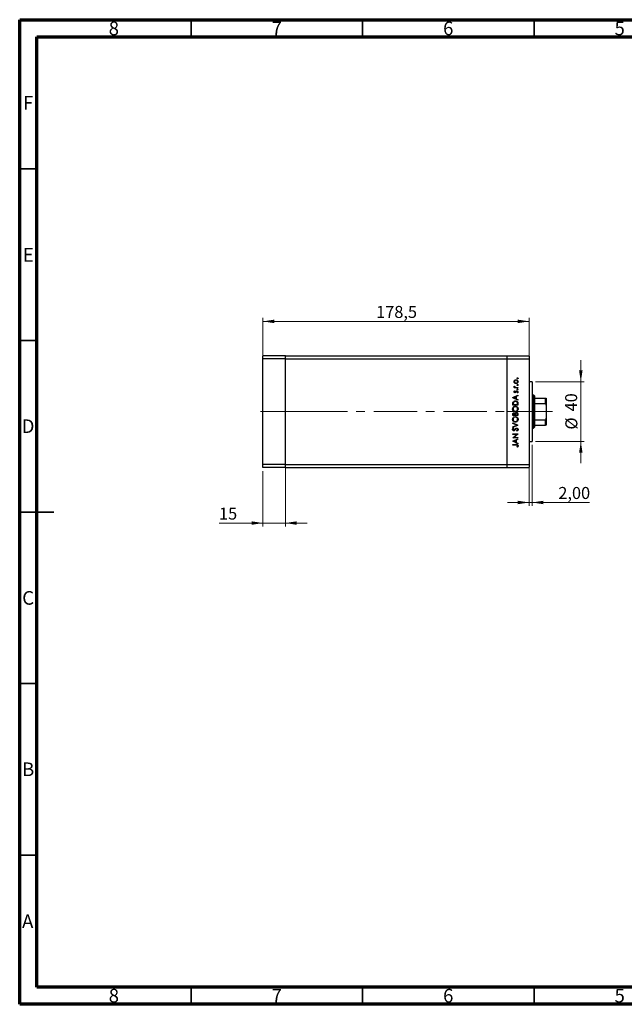
# Model space of a CAD drawing. Units: millimetres. Extents: x 15 to 415, y 5 to 292.
# Drawn here: x 15 to 191, y 5 to 292 of the extents above; entities that cross this region are included whole.
import ezdxf

# ---------------------------------------------------------------- set-up
doc = ezdxf.new("R2010")
doc.units = ezdxf.units.MM
doc.linetypes.add('CENTERX2', pattern=[20.32, 12.7, -2.54, 2.54, -2.54])
doc.styles.add('SLDTEXTSTYLE0', font='TXT', dxfattribs={"width": 0.75})
doc.dimstyles.new('SLDDIMSTYLE0', dxfattribs={"dimtxt": 3.5, "dimasz": 3.302, "dimexe": 0, "dimexo": 0.0625, "dimgap": 0.875, "dimtad": 1, "dimdec": 0, "dimlfac": 2.3, "dimrnd": 1e-09, "dimzin": 12, "dimdsep": 46, "dimtxsty": 'SLDTEXTSTYLE0', "dimsah": 1, "dimcen": 0.09, "dimadec": 0, "dimazin": 3, "dimtfac": 1, "dimtdec": 0, "dimtmove": 0, "dimatfit": 0, "dimfxl": 1, "dimfrac": 2, "dimtolj": 1, "dimtzin": 12, "dimarcsym": 0})
doc.dimstyles.new('SLDDIMSTYLE1', dxfattribs={"dimtxt": 3.5, "dimasz": 3.302, "dimexe": 0, "dimexo": 0.0625, "dimgap": 0.875, "dimtad": 1, "dimdec": 1, "dimlfac": 2.3, "dimrnd": 1e-09, "dimzin": 12, "dimdsep": 46, "dimtxsty": 'SLDTEXTSTYLE0', "dimsah": 1, "dimcen": 0.09, "dimadec": 0, "dimazin": 3, "dimtfac": 1, "dimtdec": 1, "dimtofl": 0, "dimtmove": 0, "dimatfit": 3, "dimfxl": 1, "dimfrac": 2, "dimtolj": 1, "dimtzin": 12, "dimarcsym": 0})
doc.dimstyles.new('SLDDIMSTYLE2', dxfattribs={"dimtxt": 3.5, "dimasz": 3.302, "dimexe": 0, "dimexo": 0.0625, "dimgap": 0.875, "dimtad": 1, "dimlfac": 2.3, "dimrnd": 1e-09, "dimzin": 12, "dimdsep": 46, "dimtxsty": 'SLDTEXTSTYLE0', "dimsah": 1, "dimcen": 0.09, "dimadec": 0, "dimazin": 3, "dimtfac": 1, "dimtmove": 0, "dimatfit": 0, "dimfxl": 1, "dimfrac": 2, "dimtolj": 1, "dimtzin": 12, "dimarcsym": 0})

# ---------------------------------------------------------------- blocks, each defined once
blk = doc.blocks.new('_D')
at = {"color": 7, "linetype": 'Continuous', "lineweight": 0}
for p, q in [((178.62, 186.45), (178.62, 192.8)), ((165.42, 186.45), (179.62, 186.45)), ((178.62, 169.06), (178.62, 186.45)), ((165.42, 169.06), (179.62, 169.06)), ((178.62, 169.06), (178.62, 162.71))]:
    blk.add_line(p, q, dxfattribs=at)
at = {"color": 7, "linetype": 'Continuous', "lineweight": 18}
for points in [[(178.62, 186.45), (179.13, 189.75), (178.11, 189.75)], [(178.62, 169.06), (178.11, 165.76), (179.13, 165.76)]]:
    blk.add_solid(points, dxfattribs=at)
at = {"color": 7, "linetype": 'Continuous', "lineweight": 18, "char_height": 3.5, "attachment_point": 1, "rotation": 90, "style": 'SLDTEXTSTYLE0'}
for s, insert in [('40', (174.05, 177.81)), ('%%c', (174.11, 172.53))]:
    blk.add_mtext(s, dxfattribs=dict(at, insert=insert))
blk = doc.blocks.new('_D_1')
at = {"color": 7, "linetype": 'Continuous', "lineweight": 0}
for p, q in [((85.94, 194.19), (85.94, 205.06)), ((85.94, 204.06), (163.55, 204.06)), ((163.55, 194.19), (163.55, 205.06))]:
    blk.add_line(p, q, dxfattribs=at)
at = {"color": 7, "linetype": 'Continuous', "lineweight": 18}
for points in [[(85.94, 204.06), (89.24, 203.55), (89.24, 204.57)], [(163.55, 204.06), (160.25, 204.57), (160.25, 203.55)]]:
    blk.add_solid(points, dxfattribs=at)
at = {"color": 7, "linetype": 'Continuous', "lineweight": 18, "insert": (118.93, 208.57), "char_height": 3.5, "attachment_point": 1, "style": 'SLDTEXTSTYLE0'}
blk.add_mtext('178,5', dxfattribs=at)
blk = doc.blocks.new('_D_2')
at = {"color": 7, "linetype": 'Continuous', "lineweight": 0}
for p, q in [((164.42, 168.06), (164.42, 150.28)), ((163.55, 161.32), (163.55, 150.28)), ((163.55, 151.28), (157.2, 151.28)), ((163.55, 151.28), (164.42, 151.28)), ((164.42, 151.28), (181.11, 151.28))]:
    blk.add_line(p, q, dxfattribs=at)
at = {"color": 7, "linetype": 'Continuous', "lineweight": 18}
for points in [[(163.55, 151.28), (160.25, 151.78), (160.25, 150.77)], [(164.42, 151.28), (167.72, 150.77), (167.72, 151.78)]]:
    blk.add_solid(points, dxfattribs=at)
at = {"color": 7, "linetype": 'Continuous', "lineweight": 18, "insert": (172.06, 155.79), "char_height": 3.5, "attachment_point": 1, "style": 'SLDTEXTSTYLE0'}
blk.add_mtext('2,00', dxfattribs=at)
blk = doc.blocks.new('_D_3')
at = {"color": 7, "linetype": 'Continuous', "lineweight": 0}
for p, q in [((92.46, 161.32), (92.46, 144.28)), ((85.94, 160.45), (85.94, 144.28)), ((85.94, 145.28), (73.12, 145.28)), ((85.94, 145.28), (92.46, 145.28)), ((92.46, 145.28), (98.81, 145.28))]:
    blk.add_line(p, q, dxfattribs=at)
at = {"color": 7, "linetype": 'Continuous', "lineweight": 18}
for points in [[(85.94, 145.28), (82.64, 145.78), (82.64, 144.77)], [(92.46, 145.28), (95.76, 144.77), (95.76, 145.78)]]:
    blk.add_solid(points, dxfattribs=at)
at = {"color": 7, "linetype": 'Continuous', "lineweight": 18, "insert": (73.12, 149.79), "char_height": 3.5, "attachment_point": 1, "style": 'SLDTEXTSTYLE0'}
blk.add_mtext('15', dxfattribs=at)

msp = doc.modelspace()

# ---------------------------------------------------------------- linework, layer by layer
at = {"color": 7, "linetype": 'Continuous', "lineweight": 70}
for p, q in [((15, 5), (15, 292)), ((15, 292), (415, 292)), ((20, 10), (20, 287)), ((20, 287), (410, 287)), ((410, 10), (20, 10)), ((415, 5), (15, 5))]:
    msp.add_line(p, q, dxfattribs=at)
at = {"color": 7, "linetype": 'Continuous', "lineweight": 35}
for p, q in [((65, 287), (65, 292)), ((115, 287), (115, 292)), ((165, 287), (165, 292)), ((20, 248.5), (15, 248.5)), ((20, 198.5), (15, 198.5)), ((15, 148.5), (25, 148.5)), ((20, 148.5), (15, 148.5)), ((20, 98.5), (15, 98.5)), ((20, 48.5), (15, 48.5)), ((65, 10), (65, 5)), ((115, 10), (115, 5)), ((165, 10), (165, 5))]:
    msp.add_line(p, q, dxfattribs=at)
at = {"color": 7, "linetype": 'Continuous', "lineweight": 25}
for p, q in [((92.4617, 194.06), (85.94, 194.06)), ((85.94, 193.1904), (85.94, 194.06)), ((92.4617, 193.1904), (85.94, 193.1904)), ((85.94, 162.3209), (85.94, 193.1904)), ((92.4617, 193.1904), (92.4617, 194.06)), ((92.4617, 194.06), (157.027, 194.06)), ((92.4617, 162.3209), (92.4617, 193.1904)), ((92.4617, 193.1904), (157.027, 193.1904)), ((157.027, 194.06), (163.5487, 194.06)), ((157.027, 194.06), (157.027, 193.1904)), ((157.027, 193.1904), (157.027, 162.3209)), ((157.027, 193.1904), (163.5487, 193.1904)), ((163.5487, 194.06), (163.5487, 193.1904)), ((163.5487, 193.1904), (163.5487, 162.3209)), ((159.1758, 184.8209), (159.3395, 184.8209)), ((159.1758, 184.6843), (159.1758, 184.8209)), ((160.2878, 184.6843), (159.1758, 184.6843)), ((159.1944, 185.2111), (159.3127, 185.1361)), ((159.3145, 183.8454), (159.4099, 183.7527)), ((159.9141, 184.8209), (160.2878, 184.8209)), ((160.2878, 184.8209), (160.2878, 184.6843)), ((164.4183, 186.4513), (163.5487, 186.4513)), ((164.4183, 186.4513), (164.4183, 169.06)), ((158.7661, 181.8359), (160.2878, 182.5383)), ((158.7661, 181.8164), (158.7661, 181.8359)), ((160.2878, 181.0946), (158.7661, 181.8164)), ((159.644, 182.0929), (159.0627, 181.8246)), ((159.0627, 181.8246), (159.644, 181.5491)), ((159.644, 181.5491), (159.644, 182.0929)), ((160.2878, 182.3898), (159.8001, 182.1648)), ((159.8001, 182.1648), (159.8001, 181.475)), ((159.8001, 181.475), (160.2878, 181.2436)), ((160.1567, 183.2211), (160.0537, 183.3116)), ((160.2878, 182.5383), (160.2878, 182.3898)), ((160.2878, 181.2436), (160.2878, 181.0946)), ((164.853, 182.5383), (164.4183, 182.5383)), ((165.0704, 182.3209), (164.853, 182.5383)), ((164.853, 172.973), (164.853, 182.5383)), ((165.0704, 182.3209), (165.0704, 181.6687)), ((165.0704, 181.6687), (165.0704, 180.1071)), ((165.0704, 181.6687), (168.3313, 181.6687)), ((168.3313, 180.1071), (168.3313, 181.6687)), ((168.5487, 181.6687), (168.5487, 179.6508)), ((158.7661, 179.6509), (158.7661, 179.9581)), ((160.2878, 179.6509), (158.7661, 179.6509)), ((158.9222, 179.8944), (158.9222, 179.7874)), ((158.9222, 179.7874), (160.1318, 179.7874)), ((160.1318, 179.7874), (160.1318, 179.9621)), ((160.2878, 180.1224), (160.2878, 179.6509)), ((165.0704, 180.1071), (165.0704, 175.4042)), ((165.0704, 180.1071), (168.3313, 180.1071)), ((168.5487, 179.6508), (168.5487, 175.8605)), ((158.7661, 176.6074), (158.7661, 176.9043)), ((160.2878, 176.6074), (158.7661, 176.6074)), ((158.9222, 176.9293), (158.9222, 176.7439)), ((158.9222, 176.7439), (159.4099, 176.7439)), ((159.4099, 176.7439), (159.4099, 176.8357)), ((159.566, 176.8345), (159.566, 176.7439)), ((159.566, 176.7439), (160.1318, 176.7439)), ((160.1318, 176.7439), (160.1318, 176.9384)), ((160.2878, 177.0189), (160.2878, 176.6074)), ((165.0704, 175.4042), (165.0704, 173.8426)), ((165.0704, 175.4042), (168.3313, 175.4042)), ((168.3313, 173.8426), (168.3313, 175.4042)), ((168.5487, 175.8605), (168.5487, 173.8426)), ((158.7661, 174.4808), (160.2878, 173.837)), ((158.7661, 174.3345), (158.7661, 174.4808)), ((159.9653, 173.8273), (158.7661, 174.3345)), ((158.7661, 173.32), (159.9653, 173.8273)), ((160.2878, 173.8175), (158.7661, 173.1737)), ((158.7661, 173.1737), (158.7661, 173.32)), ((158.9847, 172.9591), (159.0782, 172.8356)), ((159.9943, 172.0812), (159.9171, 172.2098)), ((160.2878, 173.837), (160.2878, 173.8175)), ((164.4183, 172.973), (164.853, 172.973)), ((164.853, 172.973), (165.0704, 173.1904)), ((165.0704, 173.8426), (165.0704, 173.1904)), ((165.0704, 173.8426), (168.3313, 173.8426)), ((158.7661, 171.2618), (160.2878, 171.2618)), ((158.7661, 171.1252), (158.7661, 171.2618)), ((159.9638, 171.1252), (158.7661, 171.1252)), ((158.7661, 170.1199), (159.9638, 171.1252)), ((158.7661, 170.0912), (158.7661, 170.1199)), ((160.2878, 170.0912), (158.7661, 170.0912)), ((158.7661, 169.1548), (160.2878, 169.8571)), ((159.644, 169.4117), (159.0627, 169.1435)), ((160.2878, 171.2307), (159.0929, 170.2278)), ((159.0929, 170.2278), (160.2878, 170.2278)), ((159.644, 168.8679), (159.644, 169.4117)), ((160.2878, 169.7086), (159.8001, 169.4837)), ((159.8001, 169.4837), (159.8001, 168.7938)), ((160.2878, 171.2618), (160.2878, 171.2307)), ((160.2878, 170.2278), (160.2878, 170.0912)), ((160.2878, 169.8571), (160.2878, 169.7086)), ((158.7661, 169.1353), (158.7661, 169.1548)), ((160.2878, 168.4134), (158.7661, 169.1353)), ((158.7661, 168.1403), (159.7937, 168.1403)), ((158.7661, 168.0037), (158.7661, 168.1403)), ((159.7784, 168.0037), (158.7661, 168.0037)), ((159.0627, 169.1435), (159.644, 168.8679)), ((159.8001, 168.7938), (160.2878, 168.5625)), ((160.1513, 167.4184), (160.0342, 167.4989)), ((160.2878, 168.5625), (160.2878, 168.4134)), ((163.5487, 169.06), (164.4183, 169.06)), ((92.4617, 162.3209), (85.94, 162.3209)), ((85.94, 161.4513), (85.94, 162.3209)), ((92.4617, 161.4513), (85.94, 161.4513)), ((92.4617, 161.4513), (92.4617, 162.3209)), ((92.4617, 162.3209), (157.027, 162.3209)), ((92.4617, 161.4513), (157.027, 161.4513)), ((157.027, 162.3209), (163.5487, 162.3209)), ((157.027, 162.3209), (157.027, 161.4513)), ((157.027, 161.4513), (163.5487, 161.4513)), ((163.5487, 162.3209), (163.5487, 161.4513))]:
    msp.add_line(p, q, dxfattribs=at)
at = {"color": 7, "linetype": 'CENTERX2', "lineweight": 18}
for p, q in [((97.8965, 177.7557), (83.94, 177.7557)), ((97.8965, 177.7557), (157.027, 177.7557)), ((157.027, 177.7557), (165.5487, 177.7557)), ((163.0704, 177.7557), (170.3313, 177.7557))]:
    msp.add_line(p, q, dxfattribs=at)
at = {"color": 7, "linetype": 'Continuous', "lineweight": 25}
for points, knots in [([(159.1563, 186.4895), (159.1657, 186.5798), (159.1826, 186.7411), (159.2915, 186.8598), (159.3395, 186.912)], [0, 0, 0, 0, 0.55919598, 1, 1, 1, 1]), ([(159.7358, 186.9279), (159.6708, 186.9203), (159.5407, 186.9052), (159.3973, 186.7853), (159.307, 186.6421), (159.2976, 186.54), (159.2928, 186.4889)], [0, 0, 0, 0, 0.279599235, 0.559377948, 0.779652405, 1, 1, 1, 1]), ([(159.3395, 186.912), (159.4057, 186.9612), (159.5242, 187.0491), (159.6704, 187.0598), (159.7349, 187.0645)], [0, 0, 0, 0, 0.5592165, 1, 1, 1, 1]), ([(159.7349, 187.0645), (159.8194, 187.054), (159.9886, 187.0331), (160.1786, 186.8798), (160.292, 186.6895), (160.3022, 186.5562), (160.3073, 186.4895)], [0, 0, 0, 0, 0.27952299, 0.55938435, 0.77951656, 1, 1, 1, 1]), ([(160.1708, 186.4889), (160.1635, 186.5534), (160.1489, 186.6823), (160.0329, 186.8283), (159.8875, 186.913), (159.7863, 186.9229), (159.7358, 186.9279)], [0, 0, 0, 0, 0.279766267, 0.559165313, 0.779614398, 1, 1, 1, 1]), ([(160.0537, 187.4839), (160.0559, 187.5026), (160.0603, 187.5401), (160.0949, 187.5814), (160.1364, 187.6068), (160.1658, 187.6094), (160.1805, 187.6107)], [0, 0, 0, 0, 0.2796468, 0.5592988, 0.77961483, 1, 1, 1, 1]), ([(160.1805, 187.3571), (160.1618, 187.3592), (160.1242, 187.3634), (160.0831, 187.3983), (160.0574, 187.4397), (160.0549, 187.4692), (160.0537, 187.4839)], [0, 0, 0, 0, 0.27951748, 0.55932643, 0.77954412, 1, 1, 1, 1]), ([(160.1805, 187.6107), (160.1992, 187.6084), (160.2365, 187.6037), (160.2779, 187.5695), (160.3032, 187.5279), (160.306, 187.4986), (160.3073, 187.4839)], [0, 0, 0, 0, 0.27953897, 0.55932678, 0.77968851, 1, 1, 1, 1]), ([(160.3073, 187.4839), (160.3051, 187.4652), (160.3006, 187.4278), (160.2659, 187.3869), (160.2247, 187.3608), (160.1952, 187.3583), (160.1805, 187.3571)], [0, 0, 0, 0, 0.27953728, 0.55905596, 0.77944245, 1, 1, 1, 1]), ([(159.3404, 186.0658), (159.2808, 186.1345), (159.1741, 186.2574), (159.1617, 186.4185), (159.1563, 186.4895)], [0, 0, 0, 0, 0.55886562, 1, 1, 1, 1]), ([(159.1563, 185.0922), (159.1591, 185.1158), (159.1642, 185.158), (159.1852, 185.1948), (159.1944, 185.2111)], [0, 0, 0, 0, 0.55927949, 1, 1, 1, 1]), ([(159.3395, 184.8209), (159.2851, 184.859), (159.1881, 184.9269), (159.166, 185.0418), (159.1563, 185.0922)], [0, 0, 0, 0, 0.56138163, 1, 1, 1, 1]), ([(159.1563, 183.5607), (159.1598, 183.5919), (159.1668, 183.6545), (159.223, 183.7537), (159.2798, 183.8106), (159.3145, 183.8454)], [0, 0, 0, 0, 0.27955386, 0.55973297, 1, 1, 1, 1]), ([(159.2928, 186.4889), (159.3008, 186.424), (159.3167, 186.2939), (159.4381, 186.1516), (159.5825, 186.0632), (159.6847, 186.0544), (159.7358, 186.05)], [0, 0, 0, 0, 0.279468313, 0.559278717, 0.779557984, 1, 1, 1, 1]), ([(159.3127, 185.1361), (159.3069, 185.1236), (159.2965, 185.1013), (159.294, 185.077), (159.2928, 185.0663)], [0, 0, 0, 0, 0.56039569, 1, 1, 1, 1]), ([(159.2928, 185.0663), (159.2998, 185.0341), (159.3137, 184.9694), (159.4035, 184.8868), (159.4835, 184.861), (159.5324, 184.8453)], [0, 0, 0, 0, 0.27837654, 0.5588111, 1, 1, 1, 1]), ([(159.4099, 183.7527), (159.3764, 183.7234), (159.3168, 183.6711), (159.3001, 183.5943), (159.2928, 183.5607)], [0, 0, 0, 0, 0.56207638, 1, 1, 1, 1]), ([(159.7349, 185.9134), (159.6529, 185.9215), (159.5064, 185.9359), (159.3912, 186.0261), (159.3404, 186.0658)], [0, 0, 0, 0, 0.55928508, 1, 1, 1, 1]), ([(159.5324, 184.8453), (159.6034, 184.8363), (159.7301, 184.8202), (159.8579, 184.8207), (159.9141, 184.8209)], [0, 0, 0, 0, 0.559636042, 1, 1, 1, 1]), ([(159.658, 183.6128), (159.6814, 183.6549), (159.7231, 183.7299), (159.7863, 183.7877), (159.8141, 183.8131)], [0, 0, 0, 0, 0.56064858, 1, 1, 1, 1]), ([(160.3073, 186.4895), (160.2988, 186.4043), (160.2817, 186.2339), (160.1236, 186.0466), (159.9349, 185.9318), (159.8015, 185.9195), (159.7349, 185.9134)], [0, 0, 0, 0, 0.27977703, 0.55919441, 0.77959953, 1, 1, 1, 1]), ([(159.7358, 186.05), (159.8, 186.0581), (159.9286, 186.0744), (160.0742, 186.1906), (160.1571, 186.3372), (160.1662, 186.4383), (160.1708, 186.4889)], [0, 0, 0, 0, 0.27958771, 0.55916118, 0.77953368, 1, 1, 1, 1]), ([(159.8857, 183.6908), (159.861, 183.6617), (159.8167, 183.6096), (159.7851, 183.549), (159.7711, 183.5223)], [0, 0, 0, 0, 0.55907441, 1, 1, 1, 1]), ([(159.8141, 183.8131), (159.8442, 183.8298), (159.8979, 183.8597), (159.9591, 183.8633), (159.986, 183.8649)], [0, 0, 0, 0, 0.559542, 1, 1, 1, 1]), ([(159.9918, 183.7283), (159.9702, 183.7263), (159.9314, 183.7227), (159.8997, 183.7006), (159.8857, 183.6908)], [0, 0, 0, 0, 0.55960297, 1, 1, 1, 1]), ([(159.986, 183.8649), (160.0339, 183.8594), (160.1297, 183.8485), (160.236, 183.7599), (160.2984, 183.6519), (160.3044, 183.5767), (160.3073, 183.539)], [0, 0, 0, 0, 0.27958055, 0.55924882, 0.77951291, 1, 1, 1, 1]), ([(160.1708, 183.532), (160.168, 183.5597), (160.1624, 183.615), (160.1156, 183.6786), (160.057, 183.7211), (160.0135, 183.7259), (159.9918, 183.7283)], [0, 0, 0, 0, 0.27998807, 0.55974522, 0.7799628, 1, 1, 1, 1]), ([(160.0537, 185.5135), (160.0559, 185.5322), (160.0603, 185.5696), (160.0949, 185.6109), (160.1364, 185.6364), (160.1658, 185.639), (160.1805, 185.6403)], [0, 0, 0, 0, 0.279646802, 0.559298803, 0.779614829, 1, 1, 1, 1]), ([(160.1805, 185.3866), (160.1618, 185.3887), (160.1242, 185.3929), (160.0831, 185.4278), (160.0574, 185.4693), (160.0549, 185.4987), (160.0537, 185.5135)], [0, 0, 0, 0, 0.27951748, 0.55932643, 0.77954412, 1, 1, 1, 1]), ([(160.0537, 184.2844), (160.0559, 184.3031), (160.0603, 184.3405), (160.0949, 184.3818), (160.1364, 184.4073), (160.1658, 184.4099), (160.1805, 184.4112)], [0, 0, 0, 0, 0.279646802, 0.559298803, 0.779614829, 1, 1, 1, 1]), ([(160.1805, 184.1575), (160.1618, 184.1596), (160.1242, 184.1638), (160.0831, 184.1987), (160.0574, 184.2402), (160.0549, 184.2696), (160.0537, 184.2844)], [0, 0, 0, 0, 0.27951748, 0.55932643, 0.77954412, 1, 1, 1, 1]), ([(160.1805, 185.6403), (160.1992, 185.6379), (160.2365, 185.6333), (160.2779, 185.5991), (160.3032, 185.5574), (160.306, 185.5281), (160.3073, 185.5135)], [0, 0, 0, 0, 0.279538974, 0.559326778, 0.779688512, 1, 1, 1, 1]), ([(160.3073, 185.5135), (160.3051, 185.4948), (160.3006, 185.4574), (160.2659, 185.4164), (160.2247, 185.3904), (160.1952, 185.3879), (160.1805, 185.3866)], [0, 0, 0, 0, 0.279537284, 0.559055959, 0.779442455, 1, 1, 1, 1]), ([(160.1805, 184.4112), (160.1992, 184.4088), (160.2365, 184.4042), (160.2779, 184.37), (160.3032, 184.3283), (160.306, 184.299), (160.3073, 184.2844)], [0, 0, 0, 0, 0.279538974, 0.559326778, 0.779688512, 1, 1, 1, 1]), ([(160.3073, 184.2844), (160.3051, 184.2657), (160.3006, 184.2283), (160.2659, 184.1873), (160.2247, 184.1613), (160.1952, 184.1588), (160.1805, 184.1575)], [0, 0, 0, 0, 0.279537284, 0.559055959, 0.779442455, 1, 1, 1, 1]), ([(158.821, 180.441), (158.8585, 180.5184), (158.9335, 180.6734), (159.1901, 180.8616), (159.4112, 180.8851), (159.5462, 180.8995)], [0, 0, 0, 0, 0.28028378, 0.56072191, 1, 1, 1, 1]), ([(159.448, 183.2796), (159.4054, 183.2837), (159.3204, 183.2918), (159.2229, 183.3659), (159.1643, 183.4604), (159.1589, 183.5272), (159.1563, 183.5607)], [0, 0, 0, 0, 0.27991131, 0.55947884, 0.77962751, 1, 1, 1, 1]), ([(159.2928, 183.5607), (159.2957, 183.539), (159.3014, 183.4957), (159.3437, 183.4502), (159.3915, 183.4207), (159.4255, 183.4177), (159.4425, 183.4162)], [0, 0, 0, 0, 0.27924042, 0.55901337, 0.77949802, 1, 1, 1, 1]), ([(159.4425, 183.4162), (159.4631, 183.4187), (159.5, 183.4232), (159.5301, 183.4446), (159.5434, 183.454)], [0, 0, 0, 0, 0.55905389, 1, 1, 1, 1]), ([(159.6193, 183.3305), (159.5893, 183.314), (159.5357, 183.2844), (159.4748, 183.2811), (159.448, 183.2796)], [0, 0, 0, 0, 0.55958681, 1, 1, 1, 1]), ([(159.5434, 183.454), (159.5683, 183.4811), (159.6127, 183.5296), (159.6442, 183.5873), (159.658, 183.6128)], [0, 0, 0, 0, 0.55901781, 1, 1, 1, 1]), ([(159.5462, 180.8995), (159.6605, 180.8885), (159.8887, 180.8666), (160.1608, 180.669), (160.2797, 180.392), (160.2851, 180.2125), (160.2878, 180.1224)], [0, 0, 0, 0, 0.28015583, 0.55926992, 0.77884163, 1, 1, 1, 1]), ([(159.7711, 183.5223), (159.7485, 183.4818), (159.7082, 183.4095), (159.6464, 183.3546), (159.6193, 183.3305)], [0, 0, 0, 0, 0.56065905, 1, 1, 1, 1]), ([(160.0537, 183.3116), (160.089, 183.3462), (160.1518, 183.4078), (160.165, 183.4941), (160.1708, 183.532)], [0, 0, 0, 0, 0.560833123, 1, 1, 1, 1]), ([(160.3073, 183.539), (160.2985, 183.47), (160.2827, 183.3466), (160.1953, 183.2595), (160.1567, 183.2211)], [0, 0, 0, 0, 0.55928906, 1, 1, 1, 1]), ([(168.3313, 181.6687), (168.3447, 181.6687), (168.3743, 181.6687), (168.4215, 181.6687), (168.4766, 181.6687), (168.5367, 181.6687), (168.544, 181.6687), (168.5487, 181.6687)], [0, 0, 0, 0, 0.07318488, 0.16205051, 0.29596737, 0.53650763, 1, 1, 1, 1]), ([(158.7271, 178.5291), (158.7396, 178.6483), (158.7647, 178.8867), (158.9803, 179.1537), (159.2457, 179.3151), (159.4328, 179.3308), (159.5263, 179.3387)], [0, 0, 0, 0, 0.27975448, 0.55935366, 0.77958138, 1, 1, 1, 1]), ([(159.5337, 177.7389), (159.4163, 177.753), (159.1815, 177.7812), (158.9143, 177.9896), (158.7547, 178.2523), (158.7363, 178.4368), (158.7271, 178.5291)], [0, 0, 0, 0, 0.279738663, 0.559329532, 0.779682956, 1, 1, 1, 1]), ([(158.7661, 179.9581), (158.7662, 180.0496), (158.7664, 180.2128), (158.8043, 180.3713), (158.821, 180.441)], [0, 0, 0, 0, 0.5604453, 1, 1, 1, 1]), ([(159.526, 179.2021), (159.4294, 179.1905), (159.2362, 179.1671), (159.0267, 178.9819), (158.9055, 178.7626), (158.8906, 178.6114), (158.8831, 178.5358)], [0, 0, 0, 0, 0.27946578, 0.5588658, 0.77951133, 1, 1, 1, 1]), ([(158.8831, 178.5358), (158.8956, 178.4397), (158.9206, 178.2476), (159.09, 178.0277), (159.3057, 177.8962), (159.4573, 177.8824), (159.5331, 177.8755)], [0, 0, 0, 0, 0.27962623, 0.55935685, 0.77963384, 1, 1, 1, 1]), ([(158.9648, 180.362), (158.9496, 180.2754), (158.9223, 180.1207), (158.9222, 179.9636), (158.9222, 179.8944)], [0, 0, 0, 0, 0.55954211, 1, 1, 1, 1]), ([(159.5459, 180.7629), (159.4747, 180.7579), (159.3324, 180.748), (159.1528, 180.6541), (159.025, 180.5192), (158.9849, 180.4144), (158.9648, 180.362)], [0, 0, 0, 0, 0.28017947, 0.55977076, 0.77979736, 1, 1, 1, 1]), ([(160.1708, 178.5358), (160.1598, 178.6324), (160.1378, 178.8256), (159.971, 179.0494), (159.7542, 179.1812), (159.6021, 179.1952), (159.526, 179.2021)], [0, 0, 0, 0, 0.27983296, 0.55938361, 0.77965198, 1, 1, 1, 1]), ([(159.5263, 179.3387), (159.6444, 179.3253), (159.8806, 179.2985), (160.1426, 179.082), (160.3031, 178.8195), (160.3189, 178.634), (160.3268, 178.5413)], [0, 0, 0, 0, 0.279631719, 0.559336553, 0.77959634, 1, 1, 1, 1]), ([(159.5331, 177.8755), (159.629, 177.8871), (159.8208, 177.9104), (160.0276, 178.0943), (160.1522, 178.3099), (160.1646, 178.4605), (160.1708, 178.5358)], [0, 0, 0, 0, 0.27941597, 0.55907651, 0.77947804, 1, 1, 1, 1]), ([(160.3268, 178.5413), (160.3138, 178.4233), (160.2878, 178.1874), (160.0723, 177.9255), (159.8114, 177.7634), (159.6262, 177.7471), (159.5337, 177.7389)], [0, 0, 0, 0, 0.27966986, 0.55937252, 0.77963372, 1, 1, 1, 1]), ([(160.093, 180.3971), (160.0664, 180.4579), (160.0133, 180.5794), (159.8211, 180.7329), (159.6501, 180.7515), (159.5459, 180.7629)], [0, 0, 0, 0, 0.28054525, 0.5609871, 1, 1, 1, 1]), ([(160.1318, 179.9621), (160.132, 180.0441), (160.1324, 180.1904), (160.105, 180.334), (160.093, 180.3971)], [0, 0, 0, 0, 0.56042624, 1, 1, 1, 1]), ([(168.5487, 179.6508), (168.5424, 179.7556), (168.5345, 179.8853), (168.4649, 180.022), (168.4231, 180.0714), (168.3762, 180.1017), (168.3462, 180.1053), (168.3313, 180.1071)], [0, 0, 0, 0, 0.56622942, 0.70078559, 0.83617122, 0.91836459, 1, 1, 1, 1]), ([(158.7271, 175.4856), (158.7396, 175.6048), (158.7647, 175.8432), (158.9803, 176.1102), (159.2457, 176.2717), (159.4328, 176.2874), (159.5263, 176.2952)], [0, 0, 0, 0, 0.27975448, 0.55935366, 0.77958138, 1, 1, 1, 1]), ([(159.5337, 174.6955), (159.4163, 174.7095), (159.1815, 174.7377), (158.9143, 174.9461), (158.7547, 175.2088), (158.7363, 175.3933), (158.7271, 175.4856)], [0, 0, 0, 0, 0.27973866, 0.55932953, 0.77968296, 1, 1, 1, 1]), ([(158.7661, 176.9043), (158.7675, 176.9695), (158.7702, 177.0992), (158.8478, 177.2707), (158.9901, 177.3706), (159.0921, 177.382), (159.1432, 177.3878)], [0, 0, 0, 0, 0.28131745, 0.55992195, 0.77993453, 1, 1, 1, 1]), ([(159.526, 176.1587), (159.4294, 176.147), (159.2362, 176.1236), (159.0267, 175.9384), (158.9055, 175.7191), (158.8906, 175.5679), (158.8831, 175.4923)], [0, 0, 0, 0, 0.27946578, 0.5588658, 0.77951133, 1, 1, 1, 1]), ([(158.8831, 175.4923), (158.8956, 175.3962), (158.9206, 175.2041), (159.09, 174.9843), (159.3057, 174.8527), (159.4573, 174.8389), (159.5331, 174.832)], [0, 0, 0, 0, 0.27962623, 0.55935685, 0.77963384, 1, 1, 1, 1]), ([(159.1459, 177.2512), (159.1084, 177.2468), (159.052, 177.2403), (158.9939, 177.1922), (158.929, 177.1011), (158.9252, 177.0056), (158.9222, 176.9293)], [0, 0, 0, 0, 0.24929989, 0.37493831, 0.50065197, 1, 1, 1, 1]), ([(159.1432, 177.3878), (159.1791, 177.3852), (159.2509, 177.38), (159.3731, 177.3302), (159.4314, 177.2567), (159.4669, 177.2119)], [0, 0, 0, 0, 0.28087663, 0.56147406, 1, 1, 1, 1]), ([(159.4099, 176.8357), (159.4091, 176.882), (159.4075, 176.9743), (159.3843, 177.0906), (159.3322, 177.1686), (159.2795, 177.2148), (159.2155, 177.2455), (159.1691, 177.2493), (159.1459, 177.2512)], [0, 0, 0, 0, 0.25052582, 0.49996758, 0.62506462, 0.75010687, 0.87507614, 1, 1, 1, 1]), ([(159.4669, 177.2119), (159.4854, 177.2575), (159.5222, 177.3486), (159.6241, 177.4447), (159.7405, 177.4966), (159.8174, 177.5021), (159.8559, 177.5048)], [0, 0, 0, 0, 0.28037965, 0.5596164, 0.77974129, 1, 1, 1, 1]), ([(160.1708, 175.4923), (160.1598, 175.5889), (160.1378, 175.7822), (159.971, 176.0059), (159.7542, 176.1377), (159.6021, 176.1517), (159.526, 176.1587)], [0, 0, 0, 0, 0.27983296, 0.55938361, 0.77965198, 1, 1, 1, 1]), ([(159.5263, 176.2952), (159.6444, 176.2818), (159.8806, 176.255), (160.1426, 176.0386), (160.3031, 175.776), (160.3189, 175.5905), (160.3268, 175.4978)], [0, 0, 0, 0, 0.27963172, 0.55933655, 0.77959634, 1, 1, 1, 1]), ([(159.5331, 174.832), (159.629, 174.8437), (159.8208, 174.867), (160.0276, 175.0509), (160.1522, 175.2665), (160.1646, 175.417), (160.1708, 175.4923)], [0, 0, 0, 0, 0.27941597, 0.55907651, 0.77947804, 1, 1, 1, 1]), ([(160.3268, 175.4978), (160.3138, 175.3798), (160.2878, 175.144), (160.0723, 174.882), (159.8114, 174.7199), (159.6262, 174.7036), (159.5337, 174.6955)], [0, 0, 0, 0, 0.27966986, 0.55937252, 0.77963372, 1, 1, 1, 1]), ([(159.584, 177.1192), (159.5774, 177.0663), (159.5657, 176.9717), (159.5659, 176.8764), (159.566, 176.8345)], [0, 0, 0, 0, 0.55973438, 1, 1, 1, 1]), ([(159.8559, 177.3682), (159.8186, 177.3637), (159.7439, 177.3545), (159.6352, 177.2665), (159.6034, 177.1751), (159.584, 177.1192)], [0, 0, 0, 0, 0.2799877, 0.56043166, 1, 1, 1, 1]), ([(159.8559, 177.5048), (159.9241, 177.4958), (160.0605, 177.4776), (160.2055, 177.341), (160.2786, 177.1797), (160.2847, 177.0725), (160.2878, 177.0189)], [0, 0, 0, 0, 0.27915268, 0.55861918, 0.77904231, 1, 1, 1, 1]), ([(160.1318, 176.9384), (160.1309, 176.9863), (160.1291, 177.0818), (160.0988, 177.2256), (160.0148, 177.3184), (159.928, 177.3619), (159.8799, 177.3661), (159.8559, 177.3682)], [0, 0, 0, 0, 0.25102677, 0.50080825, 0.7494936, 0.87476606, 1, 1, 1, 1]), ([(168.3313, 175.4042), (168.3447, 175.4057), (168.3743, 175.4089), (168.4215, 175.4382), (168.4766, 175.5031), (168.5367, 175.6467), (168.544, 175.7756), (168.5487, 175.8605)], [0, 0, 0, 0, 0.07318488, 0.16205051, 0.29596737, 0.53650763, 1, 1, 1, 1]), ([(158.7271, 172.5537), (158.7317, 172.6005), (158.7408, 172.6942), (158.8303, 172.8409), (158.9261, 172.9143), (158.9847, 172.9591)], [0, 0, 0, 0, 0.27976241, 0.55950038, 1, 1, 1, 1]), ([(159.0822, 172.1787), (159.0282, 172.1854), (158.9203, 172.1987), (158.8028, 172.3024), (158.738, 172.4267), (158.7307, 172.5114), (158.7271, 172.5537)], [0, 0, 0, 0, 0.27949688, 0.55876897, 0.77938702, 1, 1, 1, 1]), ([(159.0782, 172.8356), (159.023, 172.7926), (158.9462, 172.7327), (158.8895, 172.6201), (158.8853, 172.5656), (158.8831, 172.5384)], [0, 0, 0, 0, 0.55983499, 0.77984754, 1, 1, 1, 1]), ([(158.8831, 172.5384), (158.8855, 172.5075), (158.8903, 172.4458), (158.9377, 172.3715), (159.0029, 172.3228), (159.0515, 172.3178), (159.0758, 172.3153)], [0, 0, 0, 0, 0.280274265, 0.559931389, 0.779920083, 1, 1, 1, 1]), ([(159.0758, 172.3153), (159.097, 172.3172), (159.1394, 172.3209), (159.2096, 172.3535), (159.2486, 172.392), (159.2724, 172.4156)], [0, 0, 0, 0, 0.27983529, 0.55980262, 1, 1, 1, 1]), ([(159.3139, 172.2638), (159.2744, 172.237), (159.2039, 172.1891), (159.1194, 172.1819), (159.0822, 172.1787)], [0, 0, 0, 0, 0.55984046, 1, 1, 1, 1]), ([(159.2724, 172.4156), (159.3016, 172.4531), (159.3536, 172.5202), (159.4024, 172.5896), (159.4239, 172.6201)], [0, 0, 0, 0, 0.55990578, 1, 1, 1, 1]), ([(159.5209, 172.5131), (159.4858, 172.4635), (159.4234, 172.3749), (159.3473, 172.2977), (159.3139, 172.2638)], [0, 0, 0, 0, 0.56041496, 1, 1, 1, 1]), ([(159.4239, 172.6201), (159.4946, 172.7155), (159.593, 172.8484), (159.7761, 172.9615), (159.8688, 172.9729), (159.915, 172.9786)], [0, 0, 0, 0, 0.5601154, 0.78028375, 1, 1, 1, 1]), ([(159.7635, 172.7875), (159.7133, 172.7406), (159.6237, 172.6568), (159.5523, 172.5571), (159.5209, 172.5131)], [0, 0, 0, 0, 0.55950017, 1, 1, 1, 1]), ([(159.9129, 172.8421), (159.8826, 172.8383), (159.8283, 172.8316), (159.7833, 172.801), (159.7635, 172.7875)], [0, 0, 0, 0, 0.55899022, 1, 1, 1, 1]), ([(160.1708, 172.5439), (160.1667, 172.5848), (160.1585, 172.6666), (160.097, 172.7665), (160.0093, 172.83), (159.945, 172.838), (159.9129, 172.8421)], [0, 0, 0, 0, 0.28025531, 0.56010905, 0.78008021, 1, 1, 1, 1]), ([(159.915, 172.9786), (159.9772, 172.9701), (160.1018, 172.953), (160.2348, 172.8316), (160.3149, 172.6909), (160.3229, 172.5929), (160.3268, 172.5439)], [0, 0, 0, 0, 0.27918245, 0.55907267, 0.77943642, 1, 1, 1, 1]), ([(159.9171, 172.2098), (159.9866, 172.255), (160.0835, 172.3181), (160.1607, 172.447), (160.1674, 172.5116), (160.1708, 172.5439)], [0, 0, 0, 0, 0.55932064, 0.77978172, 1, 1, 1, 1]), ([(160.3268, 172.5439), (160.3212, 172.4876), (160.3099, 172.375), (160.1952, 172.2016), (160.0705, 172.1269), (159.9943, 172.0812)], [0, 0, 0, 0, 0.27987469, 0.55969122, 1, 1, 1, 1]), ([(168.5487, 173.8426), (168.5424, 173.8426), (168.5345, 173.8426), (168.4649, 173.8426), (168.4231, 173.8426), (168.3762, 173.8426), (168.3462, 173.8426), (168.3313, 173.8426)], [0, 0, 0, 0, 0.56622942, 0.70078559, 0.83617122, 0.91836459, 1, 1, 1, 1]), ([(160.1708, 167.7931), (160.1688, 167.8142), (160.1649, 167.8563), (160.1335, 167.9127), (160.088, 167.9575), (159.9719, 168.0117), (159.8644, 168.0073), (159.7784, 168.0037)], [0, 0, 0, 0, 0.12495265, 0.24987288, 0.37482405, 0.49987445, 1, 1, 1, 1]), ([(159.7937, 168.1403), (159.8547, 168.1394), (159.9765, 168.1375), (160.1331, 168.1134), (160.233, 168.0396), (160.3099, 167.941), (160.3201, 167.8476), (160.3268, 167.7854)], [0, 0, 0, 0, 0.25109745, 0.50074791, 0.62599373, 0.75125925, 1, 1, 1, 1]), ([(160.0342, 167.4989), (160.0581, 167.5338), (160.1008, 167.596), (160.1341, 167.6636), (160.1488, 167.6934)], [0, 0, 0, 0, 0.56008955, 1, 1, 1, 1]), ([(160.1488, 167.6934), (160.1557, 167.7114), (160.168, 167.7436), (160.1699, 167.7779), (160.1708, 167.7931)], [0, 0, 0, 0, 0.55990011, 1, 1, 1, 1]), ([(160.3268, 167.7854), (160.3131, 167.7077), (160.2884, 167.5682), (160.1933, 167.4644), (160.1513, 167.4184)], [0, 0, 0, 0, 0.5575179, 1, 1, 1, 1])]:
    msp.add_open_spline(points, degree=3, knots=knots, dxfattribs=at)

# ---------------------------------------------------------------- texts
at = {"color": 7, "linetype": 'Continuous', "lineweight": 0, "char_height": 3.9688, "attachment_point": 2, "style": 'SLDTEXTSTYLE0'}
for s, insert in [('8', (42.46, 291.4462)), ('7', (89.96, 291.4462)), ('6', (139.96, 291.4462)), ('5', (189.96, 291.4462)), ('F', (17.4577, 269.7458)), ('E', (17.5078, 225.4462)), ('D', (17.4527, 175.4958)), ('C', (17.4587, 125.4462)), ('B', (17.4706, 75.4958)), ('A', (17.3397, 31.1962)), ('8', (42.46, 9.4958)), ('7', (89.96, 9.4958)), ('6', (139.96, 9.4958)), ('5', (189.96, 9.4958))]:
    msp.add_mtext(s, dxfattribs=dict(at, insert=insert))

# ---------------------------------------------------------------- dimensions: what is measured, and where the dimension line sits
at = {"color": 7, "linetype": 'Continuous', "lineweight": 18}
for base, p1, p2, dimstyle, picture, middle in [((163.5487, 204.06), (85.94, 193.1904), (163.5487, 193.1904), 'SLDDIMSTYLE1', '_D_1', (124.7443, 204.06)), ((164.4183, 151.2758), (163.5487, 162.3209), (164.4183, 169.06), 'SLDDIMSTYLE2', '_D_2', (176.587, 151.2758)), ((92.4617, 145.2758), (85.94, 161.4513), (92.4617, 162.3209), 'SLDDIMSTYLE0', '_D_3', (75.7108, 145.2758))]:
    dim = msp.add_linear_dim(base=base, p1=p1, p2=p2, dimstyle=dimstyle, dxfattribs=at)
    dim.commit()
    dim.dimension.update_dxf_attribs({"geometry": picture, "text_midpoint": middle, "dimtype": 160})
dim = msp.add_linear_dim(base=(178.6182, 186.4513), p1=(164.4183, 169.06), p2=(164.4183, 186.4513), angle=90, text='%%c<>', dimstyle='SLDDIMSTYLE0', dxfattribs=at)
dim.commit()
dim.dimension.update_dxf_attribs({"geometry": '_D', "text_midpoint": (178.6182, 177.7557), "dimtype": 160})

doc.saveas('drawing.dxf')
